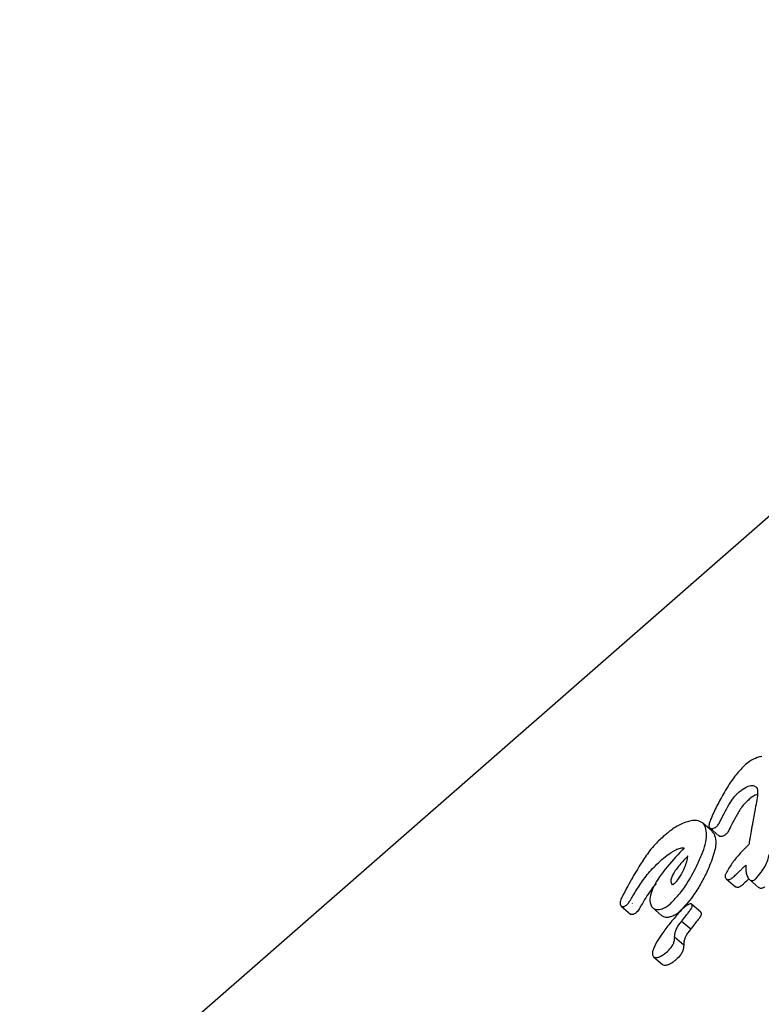
# Model space of a CAD drawing. Units: millimetres. Extents: x 384 to 1479, y 660 to 1427.
# Drawn here: x 1239 to 1240, y 1031 to 1033 of the extents above; entities that cross this region are included whole.
import ezdxf

# ---------------------------------------------------------------- set-up
doc = ezdxf.new("R2010")
doc.units = ezdxf.units.MM
doc.header["$LTSCALE"] = 100

msp = doc.modelspace()

# ---------------------------------------------------------------- linework, layer by layer
at = {"color": 7, "linetype": 'Continuous', "lineweight": 25}
for p, q in [((1241.479, 1033.6609), (1237.5163, 1030.1917)), ((1239.5461, 1031.6393), (1239.546, 1031.639)), ((1239.4954, 1031.6127), (1239.4845, 1031.6221)), ((1239.4928, 1031.6166), (1239.5035, 1031.6073)), ((1239.4952, 1031.6126), (1239.4978, 1031.6097)), ((1239.5386, 1031.5971), (1239.5381, 1031.5967)), ((1239.4341, 1031.5773), (1239.4346, 1031.5777)), ((1239.5122, 1031.5568), (1239.5229, 1031.5475)), ((1239.5386, 1031.5568), (1239.5369, 1031.5551)), ((1239.5395, 1031.5558), (1239.5501, 1031.5465)), ((1239.3906, 1031.5375), (1239.3906, 1031.5373)), ((1239.3887, 1031.5247), (1239.3995, 1031.5153)), ((1239.4015, 1031.5281), (1239.4014, 1031.5279)), ((1239.4821, 1031.5177), (1239.4714, 1031.5269)), ((1239.4259, 1031.5227), (1239.4366, 1031.5134)), ((1239.4821, 1031.5176), (1239.4824, 1031.5173)), ((1239.4597, 1031.5072), (1239.4704, 1031.4979)), ((1239.4515, 1031.4885), (1239.4622, 1031.4792)), ((1239.4266, 1031.4653), (1239.4373, 1031.456))]:
    msp.add_line(p, q, dxfattribs=at)
for centre, major_axis, ratio, start_param, end_param in [((1240.266, 1030.7382), (-0.2737, 1.5816), 0.445678, 0.889965, 0.903125), ((1240.2007, 1030.681), (-0.446, 1.465), 0.412281, 0.86733, 0.867714), ((1240.2007, 1030.681), (-0.4397, 1.4444), 0.412281, 0.865589, 0.865978)]:
    msp.add_ellipse(centre, major_axis=major_axis, ratio=ratio, start_param=start_param, end_param=end_param, dxfattribs=at)
for points, knots in [([(1239.5538, 1031.7006), (1239.5521, 1031.7002), (1239.5476, 1031.6992), (1239.5404, 1031.6956), (1239.5354, 1031.6916), (1239.5334, 1031.69)], [0, 0, 0, 0, 0.267336, 0.696111, 1, 1, 1, 1]), ([(1239.5334, 1031.69), (1239.5295, 1031.6859), (1239.5203, 1031.676), (1239.5104, 1031.6596), (1239.5009, 1031.6426), (1239.4962, 1031.632), (1239.4938, 1031.6266)], [0, 0, 0, 0, 0.209847, 0.507629, 0.752642, 1, 1, 1, 1]), ([(1239.5263, 1031.658), (1239.5277, 1031.6592), (1239.5314, 1031.6622), (1239.5366, 1031.6654), (1239.54, 1031.6662), (1239.5411, 1031.6664)], [0, 0, 0, 0, 0.2969209, 0.7681883, 1, 1, 1, 1]), ([(1239.5411, 1031.6664), (1239.5421, 1031.6665), (1239.5444, 1031.6666), (1239.5468, 1031.6652), (1239.548, 1031.6636), (1239.5485, 1031.6629)], [0, 0, 0, 0, 0.288889, 0.688636, 1, 1, 1, 1]), ([(1239.5485, 1031.6629), (1239.5487, 1031.6617), (1239.5493, 1031.6576), (1239.5481, 1031.6494), (1239.5468, 1031.6427), (1239.5461, 1031.6393)], [0, 0, 0, 0, 0.188199, 0.591309, 1, 1, 1, 1]), ([(1239.5069, 1031.6282), (1239.5086, 1031.6317), (1239.512, 1031.6385), (1239.5175, 1031.6478), (1239.5224, 1031.6544), (1239.5255, 1031.6573), (1239.5263, 1031.658)], [0, 0, 0, 0, 0.343079, 0.661425, 0.916737, 1, 1, 1, 1]), ([(1239.5486, 1031.656), (1239.5483, 1031.6559), (1239.5458, 1031.6552), (1239.5418, 1031.6524), (1239.5384, 1031.6497), (1239.5371, 1031.6486)], [0, 0, 0, 0, 0.1001905, 0.6428219, 1, 1, 1, 1]), ([(1239.5371, 1031.6486), (1239.5348, 1031.6462), (1239.5294, 1031.6405), (1239.5234, 1031.6301), (1239.5196, 1031.6226), (1239.5177, 1031.6188)], [0, 0, 0, 0, 0.261175, 0.625591, 1, 1, 1, 1]), ([(1239.501, 1031.6185), (1239.5015, 1031.619), (1239.5031, 1031.6206), (1239.5048, 1031.6241), (1239.5062, 1031.6268), (1239.5069, 1031.6282)], [0, 0, 0, 0, 0.174265, 0.568214, 1, 1, 1, 1]), ([(1239.471, 1031.625), (1239.4682, 1031.6243), (1239.4613, 1031.6227), (1239.4502, 1031.6165), (1239.4427, 1031.6103), (1239.4394, 1031.6076)], [0, 0, 0, 0, 0.276117, 0.681393, 1, 1, 1, 1]), ([(1239.487, 1031.6191), (1239.4861, 1031.6203), (1239.4838, 1031.6234), (1239.4783, 1031.6256), (1239.4732, 1031.6252), (1239.471, 1031.625)], [0, 0, 0, 0, 0.257978, 0.684951, 1, 1, 1, 1]), ([(1239.4785, 1031.5739), (1239.4806, 1031.5787), (1239.4862, 1031.5914), (1239.4905, 1031.6082), (1239.4879, 1031.6164), (1239.487, 1031.6191)], [0, 0, 0, 0, 0.293167, 0.768828, 1, 1, 1, 1]), ([(1239.4938, 1031.6266), (1239.4934, 1031.6254), (1239.4926, 1031.6233), (1239.4919, 1031.6206), (1239.4916, 1031.6187), (1239.4919, 1031.6178), (1239.4921, 1031.6175)], [0, 0, 0, 0, 0.380391, 0.616555, 0.854241, 1, 1, 1, 1]), ([(1239.4921, 1031.6175), (1239.4923, 1031.6172), (1239.4928, 1031.6164), (1239.4941, 1031.6158), (1239.4954, 1031.6158), (1239.4959, 1031.6159)], [0, 0, 0, 0, 0.262556, 0.709541, 1, 1, 1, 1]), ([(1239.4959, 1031.6159), (1239.4963, 1031.616), (1239.4974, 1031.6162), (1239.4992, 1031.6171), (1239.5005, 1031.6181), (1239.501, 1031.6185)], [0, 0, 0, 0, 0.261619, 0.681188, 1, 1, 1, 1]), ([(1239.5177, 1031.6188), (1239.517, 1031.6174), (1239.5156, 1031.6146), (1239.5139, 1031.6112), (1239.5122, 1031.6095), (1239.5118, 1031.6091)], [0, 0, 0, 0, 0.425035, 0.851339, 1, 1, 1, 1]), ([(1239.543, 1031.6217), (1239.5427, 1031.6202), (1239.5421, 1031.6172), (1239.541, 1031.6113), (1239.5403, 1031.607), (1239.5398, 1031.6042)], [0, 0, 0, 0, 0.259463, 0.518721, 1, 1, 1, 1]), ([(1239.4394, 1031.6076), (1239.4358, 1031.6043), (1239.4296, 1031.5987), (1239.4202, 1031.5876), (1239.4153, 1031.5799), (1239.4122, 1031.575)], [0, 0, 0, 0, 0.338665, 0.580406, 1, 1, 1, 1]), ([(1239.4978, 1031.6097), (1239.4987, 1031.607), (1239.5009, 1031.6003), (1239.4976, 1031.5842), (1239.4922, 1031.5716), (1239.4893, 1031.5646)], [0, 0, 0, 0, 0.235047, 0.57682, 1, 1, 1, 1]), ([(1239.5067, 1031.6065), (1239.5062, 1031.6065), (1239.505, 1031.6064), (1239.5041, 1031.6068), (1239.5036, 1031.6072), (1239.5036, 1031.6073)], [0, 0, 0, 0, 0.359989, 0.932275, 1, 1, 1, 1]), ([(1239.5118, 1031.6091), (1239.5114, 1031.6088), (1239.5102, 1031.6078), (1239.5084, 1031.6069), (1239.5072, 1031.6066), (1239.5067, 1031.6065)], [0, 0, 0, 0, 0.259594, 0.677729, 1, 1, 1, 1]), ([(1239.5381, 1031.5967), (1239.534, 1031.5925), (1239.5267, 1031.5852), (1239.5175, 1031.5734), (1239.5133, 1031.5658), (1239.5112, 1031.562)], [0, 0, 0, 0, 0.3959663, 0.693629, 1, 1, 1, 1]), ([(1239.5398, 1031.6042), (1239.5397, 1031.6036), (1239.5395, 1031.6023), (1239.5391, 1031.6), (1239.5388, 1031.5982), (1239.5386, 1031.5971)], [0, 0, 0, 0, 0.266391, 0.532781, 1, 1, 1, 1]), ([(1239.4627, 1031.5931), (1239.456, 1031.5859), (1239.4424, 1031.5715), (1239.4283, 1031.552), (1239.4226, 1031.5373), (1239.4221, 1031.5294), (1239.4238, 1031.5258), (1239.4244, 1031.5244)], [0, 0, 0, 0, 0.3276354, 0.658271, 0.7862048, 0.9152141, 1, 1, 1, 1]), ([(1239.4346, 1031.5777), (1239.4371, 1031.5799), (1239.443, 1031.5849), (1239.4511, 1031.5903), (1239.4583, 1031.5933), (1239.4613, 1031.5932), (1239.4627, 1031.5931)], [0, 0, 0, 0, 0.277937, 0.637573, 0.826523, 1, 1, 1, 1]), ([(1239.4669, 1031.5837), (1239.4638, 1031.5803), (1239.4574, 1031.5735), (1239.4506, 1031.5646), (1239.4475, 1031.5578), (1239.4466, 1031.5538), (1239.4474, 1031.552), (1239.4477, 1031.5511)], [0, 0, 0, 0, 0.326191, 0.654646, 0.775559, 0.897604, 1, 1, 1, 1]), ([(1239.4477, 1031.5511), (1239.4478, 1031.5511), (1239.448, 1031.5508), (1239.4485, 1031.5504), (1239.4491, 1031.5501), (1239.4497, 1031.5501), (1239.4501, 1031.5503), (1239.4508, 1031.5508), (1239.4529, 1031.5529), (1239.4573, 1031.5578), (1239.4629, 1031.5678), (1239.466, 1031.577), (1239.4668, 1031.5826), (1239.4669, 1031.5837)], [0, 0, 0, 0, 0.008707, 0.043226, 0.069212, 0.080563, 0.092126, 0.101944, 0.137898, 0.284148, 0.525645, 0.904589, 1, 1, 1, 1]), ([(1239.5469, 1031.5568), (1239.5491, 1031.5593), (1239.555, 1031.5661), (1239.5606, 1031.5763), (1239.5619, 1031.5831), (1239.5624, 1031.5852)], [0, 0, 0, 0, 0.289348, 0.773643, 1, 1, 1, 1]), ([(1239.4122, 1031.575), (1239.4102, 1031.5719), (1239.406, 1031.5654), (1239.4004, 1031.5556), (1239.3968, 1031.549), (1239.3951, 1031.5457)], [0, 0, 0, 0, 0.326652, 0.662956, 1, 1, 1, 1]), ([(1239.4014, 1031.5351), (1239.4042, 1031.5397), (1239.41, 1031.5493), (1239.4205, 1031.564), (1239.4295, 1031.5728), (1239.4341, 1031.5773)], [0, 0, 0, 0, 0.310492, 0.647127, 1, 1, 1, 1]), ([(1239.4463, 1031.5272), (1239.4503, 1031.5314), (1239.4583, 1031.5396), (1239.4691, 1031.5557), (1239.475, 1031.5671), (1239.4785, 1031.5739)], [0, 0, 0, 0, 0.294689, 0.583483, 1, 1, 1, 1]), ([(1239.5263, 1031.5644), (1239.5272, 1031.5653), (1239.5292, 1031.5672), (1239.5321, 1031.57), (1239.5342, 1031.5719), (1239.5352, 1031.5729)], [0, 0, 0, 0, 0.3237985, 0.6610886, 1, 1, 1, 1]), ([(1239.5352, 1031.5729), (1239.5352, 1031.5711), (1239.535, 1031.5675), (1239.5357, 1031.5621), (1239.5372, 1031.5592), (1239.538, 1031.5577)], [0, 0, 0, 0, 0.3095093, 0.6487261, 1, 1, 1, 1]), ([(1239.4893, 1031.5646), (1239.4869, 1031.5598), (1239.4821, 1031.5504), (1239.4721, 1031.5342), (1239.4626, 1031.524), (1239.4569, 1031.5179)], [0, 0, 0, 0, 0.290633, 0.581566, 1, 1, 1, 1]), ([(1239.5112, 1031.562), (1239.5111, 1031.5616), (1239.5107, 1031.5605), (1239.5107, 1031.5591), (1239.511, 1031.5584), (1239.5112, 1031.5581)], [0, 0, 0, 0, 0.285481, 0.726389, 1, 1, 1, 1]), ([(1239.5198, 1031.5583), (1239.5204, 1031.5589), (1239.5217, 1031.56), (1239.5239, 1031.5621), (1239.5254, 1031.5635), (1239.5263, 1031.5644)], [0, 0, 0, 0, 0.291081, 0.58303, 1, 1, 1, 1]), ([(1239.4297, 1031.5514), (1239.4275, 1031.5486), (1239.4209, 1031.5403), (1239.4157, 1031.5316), (1239.4122, 1031.5257)], [0, 0, 0, 0, 0.329195, 1, 1, 1, 1]), ([(1239.5112, 1031.5581), (1239.5114, 1031.5577), (1239.5121, 1031.5568), (1239.5134, 1031.5559), (1239.5147, 1031.5559), (1239.5151, 1031.5559)], [0, 0, 0, 0, 0.324894, 0.747276, 1, 1, 1, 1]), ([(1239.5151, 1031.5559), (1239.5156, 1031.556), (1239.5167, 1031.5562), (1239.5183, 1031.5571), (1239.5194, 1031.558), (1239.5198, 1031.5583)], [0, 0, 0, 0, 0.302155, 0.712021, 1, 1, 1, 1]), ([(1239.5258, 1031.5467), (1239.5252, 1031.5467), (1239.524, 1031.5467), (1239.5233, 1031.5473), (1239.523, 1031.5476)], [0, 0, 0, 0, 0.528657, 1, 1, 1, 1]), ([(1239.5305, 1031.549), (1239.53, 1031.5487), (1239.5289, 1031.5478), (1239.5273, 1031.5469), (1239.5262, 1031.5467), (1239.5258, 1031.5467)], [0, 0, 0, 0, 0.302852, 0.724754, 1, 1, 1, 1]), ([(1239.5369, 1031.5551), (1239.5363, 1031.5545), (1239.535, 1031.5533), (1239.5329, 1031.5513), (1239.5314, 1031.5499), (1239.5305, 1031.549)], [0, 0, 0, 0, 0.293025, 0.583345, 1, 1, 1, 1]), ([(1239.538, 1031.5577), (1239.5383, 1031.5572), (1239.5389, 1031.5564), (1239.54, 1031.5553), (1239.5413, 1031.5547), (1239.5424, 1031.5548), (1239.5427, 1031.5548)], [0, 0, 0, 0, 0.2722947, 0.5250964, 0.8684085, 1, 1, 1, 1]), ([(1239.5427, 1031.5548), (1239.543, 1031.5548), (1239.544, 1031.555), (1239.5455, 1031.5557), (1239.5464, 1031.5564), (1239.5469, 1031.5568)], [0, 0, 0, 0, 0.262352, 0.673526, 1, 1, 1, 1]), ([(1239.5575, 1031.5475), (1239.5571, 1031.5473), (1239.5562, 1031.5465), (1239.5548, 1031.5458), (1239.5538, 1031.5456), (1239.5533, 1031.5455)], [0, 0, 0, 0, 0.2601347, 0.6847477, 1, 1, 1, 1]), ([(1239.3906, 1031.5375), (1239.39, 1031.5362), (1239.3884, 1031.5332), (1239.3872, 1031.5293), (1239.3874, 1031.5268), (1239.3877, 1031.526), (1239.3878, 1031.5259)], [0, 0, 0, 0, 0.29623, 0.725829, 0.93981, 1, 1, 1, 1]), ([(1239.3951, 1031.5457), (1239.3947, 1031.545), (1239.3939, 1031.5436), (1239.3925, 1031.5408), (1239.3913, 1031.5387), (1239.3906, 1031.5373)], [0, 0, 0, 0, 0.257456, 0.5145, 1, 1, 1, 1]), ([(1239.5533, 1031.5455), (1239.5527, 1031.5455), (1239.5515, 1031.5456), (1239.5506, 1031.5463), (1239.5502, 1031.5466)], [0, 0, 0, 0, 0.481552, 1, 1, 1, 1]), ([(1239.3878, 1031.5259), (1239.388, 1031.5255), (1239.3885, 1031.5248), (1239.3896, 1031.524), (1239.3907, 1031.5241), (1239.3911, 1031.5241)], [0, 0, 0, 0, 0.31757, 0.721459, 1, 1, 1, 1]), ([(1239.3911, 1031.5241), (1239.3915, 1031.5242), (1239.3926, 1031.5244), (1239.3941, 1031.5253), (1239.3951, 1031.5261), (1239.3956, 1031.5265)], [0, 0, 0, 0, 0.302013, 0.7032977, 1, 1, 1, 1]), ([(1239.3956, 1031.5265), (1239.3961, 1031.5271), (1239.3977, 1031.5287), (1239.3994, 1031.5317), (1239.4008, 1031.5339), (1239.4014, 1031.5351)], [0, 0, 0, 0, 0.228434, 0.61286, 1, 1, 1, 1]), ([(1239.4122, 1031.5257), (1239.4115, 1031.5244), (1239.4103, 1031.5224), (1239.4086, 1031.5196), (1239.4073, 1031.518), (1239.4065, 1031.5173), (1239.4064, 1031.5171)], [0, 0, 0, 0, 0.424583, 0.706575, 0.941866, 1, 1, 1, 1]), ([(1239.4244, 1031.5244), (1239.4249, 1031.5238), (1239.4262, 1031.522), (1239.4292, 1031.5207), (1239.4321, 1031.5208), (1239.4333, 1031.5209)], [0, 0, 0, 0, 0.259036, 0.685541, 1, 1, 1, 1]), ([(1239.4333, 1031.5209), (1239.4344, 1031.5211), (1239.4374, 1031.5216), (1239.4419, 1031.5238), (1239.445, 1031.5262), (1239.4463, 1031.5272)], [0, 0, 0, 0, 0.269127, 0.701674, 1, 1, 1, 1]), ([(1239.4688, 1031.5272), (1239.4685, 1031.5271), (1239.4676, 1031.5268), (1239.4656, 1031.5256), (1239.464, 1031.5244), (1239.463, 1031.5235)], [0, 0, 0, 0, 0.1909, 0.440868, 1, 1, 1, 1]), ([(1239.4662, 1031.5153), (1239.4671, 1031.5164), (1239.4689, 1031.5187), (1239.471, 1031.5216), (1239.472, 1031.524), (1239.4722, 1031.5255), (1239.4719, 1031.5263), (1239.4718, 1031.5266)], [0, 0, 0, 0, 0.300539, 0.612065, 0.748015, 0.885277, 1, 1, 1, 1]), ([(1239.4718, 1031.5266), (1239.4716, 1031.5268), (1239.4713, 1031.5272), (1239.4703, 1031.5275), (1239.4694, 1031.5273), (1239.4688, 1031.5272)], [0, 0, 0, 0, 0.247401, 0.565588, 1, 1, 1, 1]), ([(1239.4019, 1031.5147), (1239.4014, 1031.5147), (1239.4004, 1031.5147), (1239.3998, 1031.5151), (1239.3995, 1031.5154)], [0, 0, 0, 0, 0.497127, 1, 1, 1, 1]), ([(1239.4064, 1031.5171), (1239.4059, 1031.5168), (1239.4049, 1031.5159), (1239.4033, 1031.515), (1239.4023, 1031.5148), (1239.4019, 1031.5147)], [0, 0, 0, 0, 0.301336, 0.718235, 1, 1, 1, 1]), ([(1239.4583, 1031.5189), (1239.455, 1031.5151), (1239.4482, 1031.5074), (1239.4396, 1031.4964), (1239.4322, 1031.4858), (1239.4275, 1031.4775), (1239.4254, 1031.4712), (1239.4252, 1031.4678), (1239.4259, 1031.4664), (1239.4261, 1031.4659)], [0, 0, 0, 0, 0.2279685, 0.4558909, 0.6289087, 0.815186, 0.8901385, 0.9658761, 1, 1, 1, 1]), ([(1239.444, 1031.5115), (1239.443, 1031.5115), (1239.4404, 1031.5114), (1239.4378, 1031.5121), (1239.4368, 1031.5133), (1239.4367, 1031.5134)], [0, 0, 0, 0, 0.340716, 0.903234, 1, 1, 1, 1]), ([(1239.4569, 1031.5179), (1239.4558, 1031.517), (1239.4529, 1031.5147), (1239.4483, 1031.5124), (1239.4453, 1031.5118), (1239.444, 1031.5115)], [0, 0, 0, 0, 0.268263, 0.697255, 1, 1, 1, 1]), ([(1239.463, 1031.5235), (1239.4625, 1031.5231), (1239.4615, 1031.5222), (1239.4599, 1031.5206), (1239.4589, 1031.5195), (1239.4583, 1031.5189)], [0, 0, 0, 0, 0.304033, 0.605862, 1, 1, 1, 1]), ([(1239.4597, 1031.5072), (1239.4603, 1031.5078), (1239.4614, 1031.5092), (1239.4635, 1031.5119), (1239.4652, 1031.514), (1239.4662, 1031.5153)], [0, 0, 0, 0, 0.251025, 0.500196, 1, 1, 1, 1]), ([(1239.4824, 1031.5173), (1239.4826, 1031.517), (1239.4829, 1031.5163), (1239.4827, 1031.5148), (1239.4814, 1031.5118), (1239.4791, 1031.5089), (1239.4774, 1031.5066), (1239.4769, 1031.5061)], [0, 0, 0, 0, 0.117427, 0.235697, 0.396952, 0.846133, 1, 1, 1, 1]), ([(1239.4515, 1031.4885), (1239.4516, 1031.4897), (1239.4516, 1031.4925), (1239.4534, 1031.4981), (1239.4566, 1031.5032), (1239.4591, 1031.5063), (1239.4597, 1031.5072)], [0, 0, 0, 0, 0.202634, 0.473276, 0.859598, 1, 1, 1, 1]), ([(1239.4769, 1031.5061), (1239.4758, 1031.5047), (1239.4742, 1031.5026), (1239.472, 1031.4999), (1239.4709, 1031.4986), (1239.4704, 1031.4979)], [0, 0, 0, 0, 0.499778, 0.75079, 1, 1, 1, 1]), ([(1239.4704, 1031.4979), (1239.4679, 1031.4945), (1239.4644, 1031.4898), (1239.4623, 1031.4833), (1239.4622, 1031.4806), (1239.4622, 1031.4792)], [0, 0, 0, 0, 0.54658, 0.765787, 1, 1, 1, 1]), ([(1239.4415, 1031.4701), (1239.4436, 1031.472), (1239.4468, 1031.4751), (1239.4501, 1031.4802), (1239.4514, 1031.4844), (1239.4515, 1031.4869), (1239.4515, 1031.488)], [0, 0, 0, 0, 0.367302, 0.584261, 0.802262, 1, 1, 1, 1]), ([(1239.4622, 1031.4788), (1239.4621, 1031.4776), (1239.462, 1031.4753), (1239.4609, 1031.4713), (1239.4579, 1031.4665), (1239.4547, 1031.4631), (1239.4525, 1031.4612), (1239.4521, 1031.4609)], [0, 0, 0, 0, 0.1955419, 0.3926191, 0.608997, 0.940517, 1, 1, 1, 1]), ([(1239.4324, 1031.4647), (1239.4332, 1031.465), (1239.4349, 1031.4656), (1239.438, 1031.4673), (1239.4402, 1031.469), (1239.4415, 1031.4701)], [0, 0, 0, 0, 0.278443, 0.539549, 1, 1, 1, 1]), ([(1239.4261, 1031.4659), (1239.4265, 1031.4655), (1239.4274, 1031.4646), (1239.4296, 1031.4642), (1239.4314, 1031.4645), (1239.4324, 1031.4647)], [0, 0, 0, 0, 0.277789, 0.631116, 1, 1, 1, 1]), ([(1239.443, 1031.4555), (1239.4423, 1031.4553), (1239.4406, 1031.455), (1239.4385, 1031.4551), (1239.4376, 1031.4559), (1239.4374, 1031.4561)], [0, 0, 0, 0, 0.31867, 0.783892, 1, 1, 1, 1]), ([(1239.4521, 1031.4609), (1239.4513, 1031.4602), (1239.4497, 1031.4589), (1239.4466, 1031.4568), (1239.4444, 1031.456), (1239.443, 1031.4555)], [0, 0, 0, 0, 0.277955, 0.556468, 1, 1, 1, 1])]:
    msp.add_open_spline(points, degree=3, knots=knots, dxfattribs=at)

doc.saveas('drawing.dxf')
